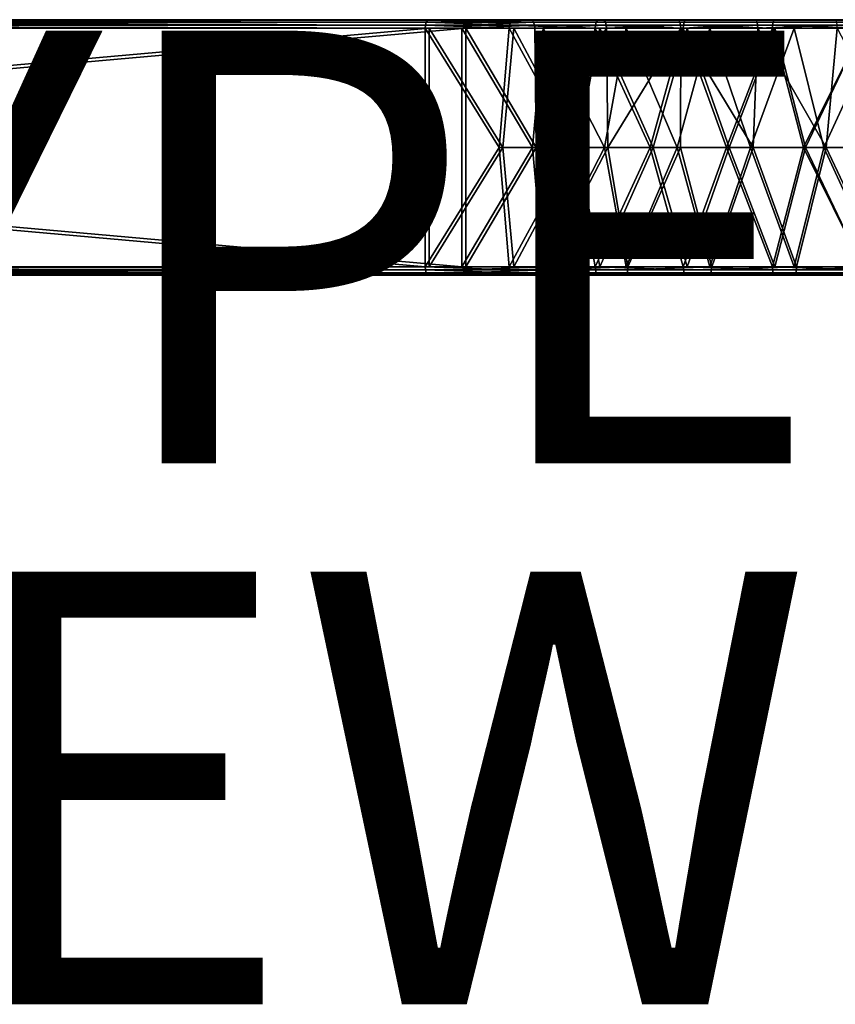
# Model space of a CAD drawing. Units: inches. Extents: x -32.3 to 32.5, y -13.7 to 12.8.
# Drawn here: x 6.8 to 10.6, y -13.7 to -9.2 of the extents above; entities that cross this region are included whole.
import ezdxf

# ---------------------------------------------------------------- set-up
doc = ezdxf.new("R2010")
doc.units = ezdxf.units.IN
doc.header["$MEASUREMENT"] = 0
for name, color, linetype in [('SEAT-SEAT', 5, 'Continuous'), ('SEAT-TYPE', 7, 'Continuous'), ('SEAT-VIEW', 7, 'Continuous')]:
    doc.layers.add(name, color=color, linetype=linetype)
doc.styles.get("Standard").update_dxf_attribs({"font": 'arial.ttf'})

msp = doc.modelspace()

# ---------------------------------------------------------------- linework, layer by layer
at = {"layer": 'SEAT-SEAT'}
for points in [[(2.4978, -9.1784, 13.8479), (-3.7021, -9.1929, 10.4693), (8.6951, -9.1929, 17.2314)], [(8.714, -9.1535, 17.1968), (8.8648, -9.1535, 16.9203), (-3.6833, -9.1535, 10.4347)], [(-3.6833, -9.1535, 10.4347), (8.8648, -9.1535, 16.9203), (-3.5325, -9.1535, 10.1582)], [(8.714, -9.1535, 17.1968), (-3.6833, -9.1535, 10.4347), (2.5084, -9.1563, 13.8285)], [(2.6731, -9.1563, 13.5265), (-3.5325, -9.1535, 10.1582), (8.8648, -9.1535, 16.9203)], [(8.8836, -9.1929, 16.8858), (-3.5136, -9.1929, 10.1236), (2.6837, -9.1784, 13.5071)], [(2.4978, -9.1784, 13.8479), (8.6964, -9.1784, 17.229), (8.7006, -9.1651, 17.2213)], [(2.4978, -9.1784, 13.8479), (8.7006, -9.1651, 17.2213), (2.502, -9.1651, 13.8402)], [(8.6951, -9.1929, 17.2314), (8.6964, -9.1784, 17.229), (2.4978, -9.1784, 13.8479)], [(2.502, -9.1651, 13.8402), (8.7006, -9.1651, 17.2213), (8.707, -9.1563, 17.2095)], [(2.502, -9.1651, 13.8402), (8.707, -9.1563, 17.2095), (2.5084, -9.1563, 13.8285)], [(2.5084, -9.1563, 13.8285), (8.707, -9.1563, 17.2095), (8.714, -9.1535, 17.1968)], [(8.8648, -9.1535, 16.9203), (8.8717, -9.1563, 16.9076), (2.6731, -9.1563, 13.5265)], [(2.6731, -9.1563, 13.5265), (8.8717, -9.1563, 16.9076), (8.8781, -9.1651, 16.8959)], [(2.6731, -9.1563, 13.5265), (8.8781, -9.1651, 16.8959), (2.6795, -9.1651, 13.5148)], [(2.6795, -9.1651, 13.5148), (8.8781, -9.1651, 16.8959), (8.8823, -9.1784, 16.8882)], [(2.6795, -9.1651, 13.5148), (8.8823, -9.1784, 16.8882), (2.6837, -9.1784, 13.5071)], [(2.6837, -9.1784, 13.5071), (8.8823, -9.1784, 16.8882), (8.8836, -9.1929, 16.8858)], [(9.0839, -9.1929, 17.4303), (8.6964, -9.1784, 17.229), (8.6951, -9.1929, 17.2314)], [(9.0851, -9.1784, 17.4278), (8.7006, -9.1651, 17.2213), (8.6964, -9.1784, 17.229)], [(9.0851, -9.1784, 17.4278), (8.6964, -9.1784, 17.229), (9.0839, -9.1929, 17.4303)], [(9.0888, -9.1651, 17.4199), (8.707, -9.1563, 17.2095), (8.7006, -9.1651, 17.2213)], [(9.0888, -9.1651, 17.4199), (8.7006, -9.1651, 17.2213), (9.0851, -9.1784, 17.4278)], [(9.0946, -9.1563, 17.4079), (8.714, -9.1535, 17.1968), (8.707, -9.1563, 17.2095)], [(9.0946, -9.1563, 17.4079), (8.707, -9.1563, 17.2095), (9.0888, -9.1651, 17.4199)], [(9.1009, -9.1535, 17.3948), (9.5178, -9.1535, 17.2386), (8.714, -9.1535, 17.1968)], [(8.714, -9.1535, 17.1968), (9.5178, -9.1535, 17.2386), (9.1848, -9.1535, 17.0855)], [(8.714, -9.1535, 17.1968), (9.1848, -9.1535, 17.0855), (8.8648, -9.1535, 16.9203)], [(9.1009, -9.1535, 17.3948), (8.714, -9.1535, 17.1968), (9.0946, -9.1563, 17.4079)], [(8.8648, -9.1535, 16.9203), (9.1848, -9.1535, 17.0855), (8.8717, -9.1563, 16.9076)], [(8.8717, -9.1563, 16.9076), (9.1848, -9.1535, 17.0855), (9.1911, -9.1563, 17.0725)], [(8.8717, -9.1563, 16.9076), (9.1911, -9.1563, 17.0725), (8.8781, -9.1651, 16.8959)], [(8.8781, -9.1651, 16.8959), (9.1911, -9.1563, 17.0725), (9.197, -9.1651, 17.0605)], [(8.8781, -9.1651, 16.8959), (9.197, -9.1651, 17.0605), (8.8823, -9.1784, 16.8882)], [(8.8823, -9.1784, 16.8882), (9.197, -9.1651, 17.0605), (9.2008, -9.1784, 17.0526)], [(8.8823, -9.1784, 16.8882), (9.2008, -9.1784, 17.0526), (8.8836, -9.1929, 16.8858)], [(8.8836, -9.1929, 16.8858), (9.2008, -9.1784, 17.0526), (9.202, -9.1929, 17.0501)], [(9.0839, -9.1929, 17.4303), (9.4822, -9.1929, 17.6082), (9.0851, -9.1784, 17.4278)], [(9.0851, -9.1784, 17.4278), (9.4833, -9.1784, 17.6057), (9.4866, -9.1651, 17.5976), (9.0888, -9.1651, 17.4199)], [(9.0851, -9.1784, 17.4278), (9.4822, -9.1929, 17.6082), (9.4833, -9.1784, 17.6057)], [(9.0888, -9.1651, 17.4199), (9.4866, -9.1651, 17.5976), (9.4917, -9.1563, 17.5853), (9.0946, -9.1563, 17.4079)], [(9.0946, -9.1563, 17.4079), (9.4917, -9.1563, 17.5853), (9.1009, -9.1535, 17.3948)], [(9.4973, -9.1535, 17.5719), (9.8635, -9.1535, 17.3782), (9.1009, -9.1535, 17.3948)], [(9.1009, -9.1535, 17.3948), (9.8635, -9.1535, 17.3782), (9.5178, -9.1535, 17.2386)], [(9.1009, -9.1535, 17.3948), (9.4917, -9.1563, 17.5853), (9.4973, -9.1535, 17.5719)], [(9.1848, -9.1535, 17.0855), (9.5178, -9.1535, 17.2386), (9.1911, -9.1563, 17.0725)], [(9.1911, -9.1563, 17.0725), (9.5178, -9.1535, 17.2386), (9.5236, -9.1563, 17.2253)], [(9.1911, -9.1563, 17.0725), (9.5236, -9.1563, 17.2253), (9.5289, -9.1651, 17.213), (9.197, -9.1651, 17.0605)], [(9.197, -9.1651, 17.0605), (9.5289, -9.1651, 17.213), (9.5324, -9.1784, 17.2049), (9.2008, -9.1784, 17.0526)], [(9.202, -9.1929, 17.0501), (9.2008, -9.1784, 17.0526), (9.5324, -9.1784, 17.2049)], [(9.202, -9.1929, 17.0501), (9.5324, -9.1784, 17.2049), (9.5335, -9.1929, 17.2024)], [(9.4822, -9.1929, 17.6082), (9.8884, -9.1929, 17.7646), (9.4833, -9.1784, 17.6057)], [(9.4833, -9.1784, 17.6057), (9.8893, -9.1784, 17.762), (9.8923, -9.1651, 17.7537), (9.4866, -9.1651, 17.5976)], [(9.4833, -9.1784, 17.6057), (9.8884, -9.1929, 17.7646), (9.8893, -9.1784, 17.762)], [(9.4866, -9.1651, 17.5976), (9.8923, -9.1651, 17.7537), (9.8967, -9.1563, 17.7412), (9.4917, -9.1563, 17.5853)], [(9.4973, -9.1535, 17.5719), (9.4917, -9.1563, 17.5853), (9.8967, -9.1563, 17.7412)], [(9.9016, -9.1535, 17.7275), (10.2211, -9.1535, 17.5033), (9.4973, -9.1535, 17.5719)], [(9.4973, -9.1535, 17.5719), (10.2211, -9.1535, 17.5033), (9.8635, -9.1535, 17.3782)], [(9.4973, -9.1535, 17.5719), (9.8967, -9.1563, 17.7412), (9.9016, -9.1535, 17.7275)], [(9.5178, -9.1535, 17.2386), (9.8635, -9.1535, 17.3782), (9.5236, -9.1563, 17.2253)], [(9.5236, -9.1563, 17.2253), (9.8635, -9.1535, 17.3782), (9.8686, -9.1563, 17.3646)], [(9.5236, -9.1563, 17.2253), (9.8686, -9.1563, 17.3646), (9.8733, -9.1651, 17.3522), (9.5289, -9.1651, 17.213)], [(9.5289, -9.1651, 17.213), (9.8733, -9.1651, 17.3522), (9.8764, -9.1784, 17.344), (9.5324, -9.1784, 17.2049)], [(9.5335, -9.1929, 17.2024), (9.5324, -9.1784, 17.2049), (9.8764, -9.1784, 17.344)], [(9.5335, -9.1929, 17.2024), (9.8764, -9.1784, 17.344), (9.8774, -9.1929, 17.3414)], [(9.8635, -9.1535, 17.3782), (10.2211, -9.1535, 17.5033), (9.8686, -9.1563, 17.3646)], [(9.8686, -9.1563, 17.3646), (10.2211, -9.1535, 17.5033), (10.2255, -9.1563, 17.4895)], [(9.8686, -9.1563, 17.3646), (10.2255, -9.1563, 17.4895), (10.2296, -9.1651, 17.4768), (9.8733, -9.1651, 17.3522)], [(9.8733, -9.1651, 17.3522), (10.2296, -9.1651, 17.4768), (10.2323, -9.1784, 17.4684), (9.8764, -9.1784, 17.344)], [(9.8774, -9.1929, 17.3414), (9.8764, -9.1784, 17.344), (10.2323, -9.1784, 17.4684)], [(9.8774, -9.1929, 17.3414), (10.2323, -9.1784, 17.4684), (10.2332, -9.1929, 17.4658)], [(9.8884, -9.1929, 17.7646), (10.3007, -9.1929, 17.8989), (9.8893, -9.1784, 17.762)], [(9.8893, -9.1784, 17.762), (10.3015, -9.1784, 17.8962), (10.304, -9.1651, 17.8878), (9.8923, -9.1651, 17.7537)], [(9.8893, -9.1784, 17.762), (10.3007, -9.1929, 17.8989), (10.3015, -9.1784, 17.8962)], [(9.8923, -9.1651, 17.7537), (10.304, -9.1651, 17.8878), (10.3078, -9.1563, 17.875), (9.8967, -9.1563, 17.7412)], [(9.9016, -9.1535, 17.7275), (9.8967, -9.1563, 17.7412), (10.3078, -9.1563, 17.875)], [(10.3119, -9.1535, 17.8611), (10.5897, -9.1535, 17.6125), (9.9016, -9.1535, 17.7275)], [(9.9016, -9.1535, 17.7275), (10.5897, -9.1535, 17.6125), (10.2211, -9.1535, 17.5033)], [(9.9016, -9.1535, 17.7275), (10.3078, -9.1563, 17.875), (10.3119, -9.1535, 17.8611)], [(10.2211, -9.1535, 17.5033), (10.5897, -9.1535, 17.6125), (10.2255, -9.1563, 17.4895)], [(10.2255, -9.1563, 17.4895), (10.5897, -9.1535, 17.6125), (10.5934, -9.1563, 17.5986)], [(10.2255, -9.1563, 17.4895), (10.5934, -9.1563, 17.5986), (10.5969, -9.1651, 17.5857), (10.2296, -9.1651, 17.4768)], [(10.2296, -9.1651, 17.4768), (10.5969, -9.1651, 17.5857), (10.5992, -9.1784, 17.5772), (10.2323, -9.1784, 17.4684)], [(10.2332, -9.1929, 17.4658), (10.2323, -9.1784, 17.4684), (10.5992, -9.1784, 17.5772)], [(10.2332, -9.1929, 17.4658), (10.5992, -9.1784, 17.5772), (10.5999, -9.1929, 17.5745)], [(10.3007, -9.1929, 17.8989), (10.7174, -9.1929, 18.0109), (10.3015, -9.1784, 17.8962)], [(10.3015, -9.1784, 17.8962), (10.718, -9.1784, 18.0082), (10.7201, -9.1651, 17.9997), (10.304, -9.1651, 17.8878)], [(10.3015, -9.1784, 17.8962), (10.7174, -9.1929, 18.0109), (10.718, -9.1784, 18.0082)], [(10.304, -9.1651, 17.8878), (10.7201, -9.1651, 17.9997), (10.7232, -9.1563, 17.9867), (10.3078, -9.1563, 17.875)], [(10.3119, -9.1535, 17.8611), (10.3078, -9.1563, 17.875), (10.7232, -9.1563, 17.9867)], [(10.7266, -9.1535, 17.9726), (10.9684, -9.1535, 17.7049), (10.3119, -9.1535, 17.8611)], [(10.3119, -9.1535, 17.8611), (10.9684, -9.1535, 17.7049), (10.5897, -9.1535, 17.6125)], [(10.3119, -9.1535, 17.8611), (10.7232, -9.1563, 17.9867), (10.7266, -9.1535, 17.9726)], [(10.5897, -9.1535, 17.6125), (10.9684, -9.1535, 17.7049), (10.5934, -9.1563, 17.5986)], [(8.6951, -9.1929, 17.2314), (-3.7021, -9.1929, 10.4693), (8.6951, -10.2953, 17.2314)], [(8.6951, -10.2953, 17.2314), (-3.7021, -9.1929, 10.4693), (-3.7021, -10.2953, 10.4693)], [(8.714, -10.2953, 17.1968), (-3.6833, -10.2953, 10.4347), (8.714, -9.1929, 17.1968)], [(8.714, -9.1929, 17.1968), (-3.6833, -10.2953, 10.4347), (-3.6833, -9.1929, 10.4347)], [(8.8648, -9.1929, 16.9203), (8.714, -9.1929, 17.1968), (-3.6833, -9.1929, 10.4347)], [(8.8648, -9.1929, 16.9203), (-3.6833, -9.1929, 10.4347), (-3.5325, -9.1929, 10.1582)], [(-3.5325, -10.2953, 10.1582), (8.8648, -10.2953, 16.9203), (-3.5325, -9.1929, 10.1582)], [(-3.5325, -9.1929, 10.1582), (8.8648, -10.2953, 16.9203), (8.8648, -9.1929, 16.9203)], [(-3.5136, -9.1929, 10.1236), (8.8836, -9.1929, 16.8858), (-3.5136, -10.2953, 10.1236)], [(-3.5136, -10.2953, 10.1236), (8.8836, -9.1929, 16.8858), (8.8836, -10.2953, 16.8858)], [(9.0372, -9.7441, 17.4078), (9.0839, -9.1929, 17.4303), (8.6951, -9.1929, 17.2314)], [(9.0372, -9.7441, 17.4078), (8.6951, -9.1929, 17.2314), (8.6951, -10.2953, 17.2314)], [(9.1056, -9.1929, 17.3971), (9.0544, -9.7441, 17.3724), (8.714, -9.1929, 17.1968)], [(8.714, -9.1929, 17.1968), (9.0544, -9.7441, 17.3724), (8.714, -10.2953, 17.1968)], [(9.6243, -9.1929, 17.2836), (9.1056, -9.1929, 17.3971), (8.714, -9.1929, 17.1968)], [(9.6243, -9.1929, 17.2836), (8.714, -9.1929, 17.1968), (9.2414, -9.1929, 17.1129)], [(9.2414, -9.1929, 17.1129), (8.714, -9.1929, 17.1968), (8.8648, -9.1929, 16.9203)], [(9.2414, -9.1929, 17.1129), (8.8648, -9.1929, 16.9203), (9.1922, -9.7441, 17.0891)], [(9.1922, -9.7441, 17.0891), (8.8648, -9.1929, 16.9203), (8.8648, -10.2953, 16.9203)], [(8.8836, -10.2953, 16.8858), (8.8836, -9.1929, 16.8858), (9.2094, -9.7441, 17.0537)], [(9.2094, -9.7441, 17.0537), (8.8836, -9.1929, 16.8858), (9.202, -9.1929, 17.0501)], [(9.3844, -9.7441, 17.5669), (9.0839, -9.1929, 17.4303), (9.0372, -9.7441, 17.4078)], [(9.1056, -9.1929, 17.3971), (9.3999, -9.7441, 17.5307), (9.0544, -9.7441, 17.3724)], [(9.3844, -9.7441, 17.5669), (9.4822, -9.1929, 17.6082), (9.0839, -9.1929, 17.4303)], [(9.5037, -9.1929, 17.5745), (9.3999, -9.7441, 17.5307), (9.1056, -9.1929, 17.3971)], [(10.0115, -9.1929, 17.4323), (9.5037, -9.1929, 17.5745), (9.1056, -9.1929, 17.3971)], [(10.0115, -9.1929, 17.4323), (9.1056, -9.1929, 17.3971), (9.6243, -9.1929, 17.2836)], [(9.5245, -9.7441, 17.2414), (9.2414, -9.1929, 17.1129), (9.1922, -9.7441, 17.0891)], [(9.2094, -9.7441, 17.0537), (9.202, -9.1929, 17.0501), (9.5335, -9.1929, 17.2024)], [(9.2094, -9.7441, 17.0537), (9.5335, -9.1929, 17.2024), (9.5401, -9.7441, 17.2053)], [(9.6243, -9.1929, 17.2836), (9.2414, -9.1929, 17.1129), (9.5245, -9.7441, 17.2414)], [(9.7354, -9.7441, 17.7086), (9.4822, -9.1929, 17.6082), (9.3844, -9.7441, 17.5669)], [(9.5037, -9.1929, 17.5745), (9.7493, -9.7441, 17.6717), (9.3999, -9.7441, 17.5307)], [(9.7354, -9.7441, 17.7086), (9.8884, -9.1929, 17.7646), (9.4822, -9.1929, 17.6082)], [(9.9064, -9.1929, 17.7292), (9.7493, -9.7441, 17.6717), (9.5037, -9.1929, 17.5745)], [(10.4014, -9.1929, 17.5592), (9.9064, -9.1929, 17.7292), (9.5037, -9.1929, 17.5745)], [(10.4014, -9.1929, 17.5592), (9.5037, -9.1929, 17.5745), (10.0115, -9.1929, 17.4323)], [(9.8605, -9.7441, 17.3771), (9.6243, -9.1929, 17.2836), (9.5245, -9.7441, 17.2414)], [(9.5401, -9.7441, 17.2053), (9.5335, -9.1929, 17.2024), (9.8774, -9.1929, 17.3414)], [(9.5401, -9.7441, 17.2053), (9.8774, -9.1929, 17.3414), (9.8759, -9.7441, 17.3408)], [(10.0115, -9.1929, 17.4323), (9.6243, -9.1929, 17.2836), (9.8605, -9.7441, 17.3771)], [(10.089, -9.7441, 17.8329), (9.8884, -9.1929, 17.7646), (9.7354, -9.7441, 17.7086)], [(9.9064, -9.1929, 17.7292), (10.1012, -9.7441, 17.7955), (9.7493, -9.7441, 17.6717)], [(10.1989, -9.7441, 17.4961), (10.0115, -9.1929, 17.4323), (9.8605, -9.7441, 17.3771)], [(9.8759, -9.7441, 17.3408), (9.8774, -9.1929, 17.3414), (10.2111, -9.7441, 17.4586)], [(9.8774, -9.1929, 17.3414), (10.2332, -9.1929, 17.4658), (10.2111, -9.7441, 17.4586)], [(10.089, -9.7441, 17.8329), (10.3007, -9.1929, 17.8989), (9.8884, -9.1929, 17.7646)], [(10.3117, -9.1929, 17.8611), (10.1012, -9.7441, 17.7955), (9.9064, -9.1929, 17.7292)], [(10.7921, -9.1929, 17.6644), (10.3117, -9.1929, 17.8611), (9.9064, -9.1929, 17.7292)], [(10.7921, -9.1929, 17.6644), (9.9064, -9.1929, 17.7292), (10.4014, -9.1929, 17.5592)], [(10.4014, -9.1929, 17.5592), (10.0115, -9.1929, 17.4323), (10.1989, -9.7441, 17.4961)], [(10.444, -9.7441, 17.94), (10.3007, -9.1929, 17.8989), (10.089, -9.7441, 17.8329)], [(10.3117, -9.1929, 17.8611), (10.4545, -9.7441, 17.9021), (10.1012, -9.7441, 17.7955)], [(10.5387, -9.7441, 17.5986), (10.4014, -9.1929, 17.5592), (10.1989, -9.7441, 17.4961)], [(10.2111, -9.7441, 17.4586), (10.2332, -9.1929, 17.4658), (10.5492, -9.7441, 17.5607)], [(10.2332, -9.1929, 17.4658), (10.5999, -9.1929, 17.5745), (10.5492, -9.7441, 17.5607)], [(10.444, -9.7441, 17.94), (10.7174, -9.1929, 18.0109), (10.3007, -9.1929, 17.8989)], [(10.718, -9.1929, 17.9705), (10.4545, -9.7441, 17.9021), (10.3117, -9.1929, 17.8611)], [(11.1821, -9.1929, 17.7485), (10.718, -9.1929, 17.9705), (10.3117, -9.1929, 17.8611)], [(11.1821, -9.1929, 17.7485), (10.3117, -9.1929, 17.8611), (10.7921, -9.1929, 17.6644)], [(10.7921, -9.1929, 17.6644), (10.4014, -9.1929, 17.5592), (10.5387, -9.7441, 17.5986)], [(10.7992, -9.7441, 18.0302), (10.7174, -9.1929, 18.0109), (10.444, -9.7441, 17.94)], [(10.718, -9.1929, 17.9705), (10.8081, -9.7441, 17.9918), (10.4545, -9.7441, 17.9021)], [(10.8787, -9.7441, 17.6849), (10.7921, -9.1929, 17.6644), (10.5387, -9.7441, 17.5986)], [(10.5492, -9.7441, 17.5607), (10.5999, -9.1929, 17.5745), (10.8876, -9.7441, 17.6465)], [(8.6951, -10.2953, 17.2314), (9.0839, -10.2953, 17.4303), (9.0372, -9.7441, 17.4078)], [(8.714, -10.2953, 17.1968), (9.0544, -9.7441, 17.3724), (9.1056, -10.2953, 17.3971)], [(9.1922, -9.7441, 17.0891), (8.8648, -10.2953, 16.9203), (9.2414, -10.2953, 17.1129)], [(9.2539, -10.2953, 17.0752), (8.8836, -10.2953, 16.8858), (9.2094, -9.7441, 17.0537)], [(9.0372, -9.7441, 17.4078), (9.0839, -10.2953, 17.4303), (9.3844, -9.7441, 17.5669)], [(9.1056, -10.2953, 17.3971), (9.0544, -9.7441, 17.3724), (9.3999, -9.7441, 17.5307)], [(9.0839, -10.2953, 17.4303), (9.4822, -10.2953, 17.6082), (9.3844, -9.7441, 17.5669)], [(9.1056, -10.2953, 17.3971), (9.3999, -9.7441, 17.5307), (9.5037, -10.2953, 17.5745)], [(9.1922, -9.7441, 17.0891), (9.2414, -10.2953, 17.1129), (9.5245, -9.7441, 17.2414)], [(9.5401, -9.7441, 17.2053), (9.2539, -10.2953, 17.0752), (9.2094, -9.7441, 17.0537)], [(9.5245, -9.7441, 17.2414), (9.2414, -10.2953, 17.1129), (9.6243, -10.2953, 17.2836)], [(9.6332, -10.2953, 17.2447), (9.2539, -10.2953, 17.0752), (9.5401, -9.7441, 17.2053)], [(9.3844, -9.7441, 17.5669), (9.4822, -10.2953, 17.6082), (9.7354, -9.7441, 17.7086)], [(9.5037, -10.2953, 17.5745), (9.3999, -9.7441, 17.5307), (9.7493, -9.7441, 17.6717)], [(9.4822, -10.2953, 17.6082), (9.8884, -10.2953, 17.7646), (9.7354, -9.7441, 17.7086)], [(9.5037, -10.2953, 17.5745), (9.7493, -9.7441, 17.6717), (9.9064, -10.2953, 17.7292)], [(9.5245, -9.7441, 17.2414), (9.6243, -10.2953, 17.2836), (9.8605, -9.7441, 17.3771)], [(9.8759, -9.7441, 17.3408), (9.6332, -10.2953, 17.2447), (9.5401, -9.7441, 17.2053)], [(9.8605, -9.7441, 17.3771), (9.6243, -10.2953, 17.2836), (10.0115, -10.2953, 17.4323)], [(10.0201, -10.2953, 17.3936), (9.6332, -10.2953, 17.2447), (9.8759, -9.7441, 17.3408)], [(9.7354, -9.7441, 17.7086), (9.8884, -10.2953, 17.7646), (10.089, -9.7441, 17.8329)], [(9.9064, -10.2953, 17.7292), (9.7493, -9.7441, 17.6717), (10.1012, -9.7441, 17.7955)], [(9.8605, -9.7441, 17.3771), (10.0115, -10.2953, 17.4323), (10.1989, -9.7441, 17.4961)], [(9.8759, -9.7441, 17.3408), (10.2111, -9.7441, 17.4586), (10.0201, -10.2953, 17.3936)], [(9.8884, -10.2953, 17.7646), (10.3007, -10.2953, 17.8989), (10.089, -9.7441, 17.8329)], [(9.9064, -10.2953, 17.7292), (10.1012, -9.7441, 17.7955), (10.3117, -10.2953, 17.8611)], [(10.1989, -9.7441, 17.4961), (10.0115, -10.2953, 17.4323), (10.4014, -10.2953, 17.5592)], [(10.0201, -10.2953, 17.3936), (10.2111, -9.7441, 17.4586), (10.4128, -10.2953, 17.5215)], [(10.089, -9.7441, 17.8329), (10.3007, -10.2953, 17.8989), (10.444, -9.7441, 17.94)], [(10.3117, -10.2953, 17.8611), (10.1012, -9.7441, 17.7955), (10.4545, -9.7441, 17.9021)], [(10.1989, -9.7441, 17.4961), (10.4014, -10.2953, 17.5592), (10.5387, -9.7441, 17.5986)], [(10.4128, -10.2953, 17.5215), (10.2111, -9.7441, 17.4586), (10.5492, -9.7441, 17.5607)], [(10.3007, -10.2953, 17.8989), (10.7174, -10.2953, 18.0109), (10.444, -9.7441, 17.94)], [(10.3117, -10.2953, 17.8611), (10.4545, -9.7441, 17.9021), (10.718, -10.2953, 17.9705)], [(10.5387, -9.7441, 17.5986), (10.4014, -10.2953, 17.5592), (10.7921, -10.2953, 17.6644)], [(10.4128, -10.2953, 17.5215), (10.5492, -9.7441, 17.5607), (10.8096, -10.2953, 17.6281)], [(10.444, -9.7441, 17.94), (10.7174, -10.2953, 18.0109), (10.7992, -9.7441, 18.0302)], [(10.718, -10.2953, 17.9705), (10.4545, -9.7441, 17.9021), (10.8081, -9.7441, 17.9918)], [(10.5387, -9.7441, 17.5986), (10.7921, -10.2953, 17.6644), (10.8787, -9.7441, 17.6849)], [(10.8096, -10.2953, 17.6281), (10.5492, -9.7441, 17.5607), (10.8876, -9.7441, 17.6465)], [(8.6951, -10.2953, 17.2314), (-3.7021, -10.2953, 10.4693), (2.4978, -10.3098, 13.8479)], [(8.714, -10.2953, 17.1968), (8.8648, -10.2953, 16.9203), (-3.6833, -10.2953, 10.4347)], [(-3.6833, -10.2953, 10.4347), (8.8648, -10.2953, 16.9203), (-3.5325, -10.2953, 10.1582)], [(2.6837, -10.3098, 13.5071), (-3.5136, -10.2953, 10.1236), (8.8836, -10.2953, 16.8858)], [(2.4978, -10.3098, 13.8479), (8.6964, -10.3098, 17.229), (8.6951, -10.2953, 17.2314)], [(2.502, -10.3231, 13.8402), (8.6964, -10.3098, 17.229), (2.4978, -10.3098, 13.8479)], [(2.502, -10.3231, 13.8402), (8.7006, -10.3231, 17.2213), (8.6964, -10.3098, 17.229)], [(2.5084, -10.3319, 13.8285), (8.7006, -10.3231, 17.2213), (2.502, -10.3231, 13.8402)], [(2.5084, -10.3319, 13.8285), (8.707, -10.3319, 17.2095), (8.7006, -10.3231, 17.2213)], [(2.6795, -10.3231, 13.5148), (8.8717, -10.3319, 16.9076), (2.6731, -10.3319, 13.5265)], [(2.6837, -10.3098, 13.5071), (8.8781, -10.3231, 16.8959), (2.6795, -10.3231, 13.5148)], [(2.6795, -10.3231, 13.5148), (8.8781, -10.3231, 16.8959), (8.8717, -10.3319, 16.9076)], [(8.8836, -10.2953, 16.8858), (8.8823, -10.3098, 16.8882), (2.6837, -10.3098, 13.5071)], [(2.6837, -10.3098, 13.5071), (8.8823, -10.3098, 16.8882), (8.8781, -10.3231, 16.8959)], [(9.0839, -10.2953, 17.4303), (8.6951, -10.2953, 17.2314), (9.0851, -10.3098, 17.4278)], [(9.0851, -10.3098, 17.4278), (8.6951, -10.2953, 17.2314), (8.6964, -10.3098, 17.229)], [(9.0851, -10.3098, 17.4278), (8.6964, -10.3098, 17.229), (9.0888, -10.3231, 17.4199)], [(9.0888, -10.3231, 17.4199), (8.6964, -10.3098, 17.229), (8.7006, -10.3231, 17.2213)], [(9.0888, -10.3231, 17.4199), (8.7006, -10.3231, 17.2213), (9.0946, -10.3319, 17.4079)], [(9.0946, -10.3319, 17.4079), (8.7006, -10.3231, 17.2213), (8.707, -10.3319, 17.2095)], [(9.1056, -10.2953, 17.3971), (9.6243, -10.2953, 17.2836), (8.714, -10.2953, 17.1968)], [(8.714, -10.2953, 17.1968), (9.6243, -10.2953, 17.2836), (9.2414, -10.2953, 17.1129)], [(8.714, -10.2953, 17.1968), (9.2414, -10.2953, 17.1129), (8.8648, -10.2953, 16.9203)], [(9.2431, -10.3319, 17.0976), (8.8717, -10.3319, 16.9076), (9.2489, -10.3231, 17.0856)], [(9.2489, -10.3231, 17.0856), (8.8717, -10.3319, 16.9076), (8.8781, -10.3231, 16.8959)], [(9.2489, -10.3231, 17.0856), (8.8781, -10.3231, 16.8959), (9.2527, -10.3098, 17.0777)], [(9.2527, -10.3098, 17.0777), (8.8781, -10.3231, 16.8959), (8.8823, -10.3098, 16.8882)], [(9.2527, -10.3098, 17.0777), (8.8823, -10.3098, 16.8882), (9.2539, -10.2953, 17.0752)], [(9.2539, -10.2953, 17.0752), (8.8823, -10.3098, 16.8882), (8.8836, -10.2953, 16.8858)], [(9.0851, -10.3098, 17.4278), (9.4833, -10.3098, 17.6057), (9.0839, -10.2953, 17.4303)], [(9.0839, -10.2953, 17.4303), (9.4833, -10.3098, 17.6057), (9.4822, -10.2953, 17.6082)], [(9.0888, -10.3231, 17.4199), (9.4866, -10.3231, 17.5976), (9.4833, -10.3098, 17.6057), (9.0851, -10.3098, 17.4278)], [(9.0946, -10.3319, 17.4079), (9.4917, -10.3319, 17.5853), (9.4866, -10.3231, 17.5976), (9.0888, -10.3231, 17.4199)], [(9.5037, -10.2953, 17.5745), (10.0115, -10.2953, 17.4323), (9.1056, -10.2953, 17.3971)], [(9.1056, -10.2953, 17.3971), (10.0115, -10.2953, 17.4323), (9.6243, -10.2953, 17.2836)], [(9.2489, -10.3231, 17.0856), (9.6288, -10.3231, 17.2553), (9.6237, -10.3319, 17.2676), (9.2431, -10.3319, 17.0976)], [(9.2527, -10.3098, 17.0777), (9.6322, -10.3098, 17.2472), (9.6288, -10.3231, 17.2553), (9.2489, -10.3231, 17.0856)], [(9.2539, -10.2953, 17.0752), (9.6332, -10.2953, 17.2447), (9.2527, -10.3098, 17.0777)], [(9.2527, -10.3098, 17.0777), (9.6332, -10.2953, 17.2447), (9.6322, -10.3098, 17.2472)], [(9.4822, -10.2953, 17.6082), (9.4833, -10.3098, 17.6057), (9.8893, -10.3098, 17.762)], [(9.4822, -10.2953, 17.6082), (9.8893, -10.3098, 17.762), (9.8884, -10.2953, 17.7646)], [(9.4866, -10.3231, 17.5976), (9.8923, -10.3231, 17.7537), (9.8893, -10.3098, 17.762), (9.4833, -10.3098, 17.6057)], [(9.4917, -10.3319, 17.5853), (9.8967, -10.3319, 17.7412), (9.8923, -10.3231, 17.7537), (9.4866, -10.3231, 17.5976)], [(9.9064, -10.2953, 17.7292), (10.4014, -10.2953, 17.5592), (9.5037, -10.2953, 17.5745)], [(9.5037, -10.2953, 17.5745), (10.4014, -10.2953, 17.5592), (10.0115, -10.2953, 17.4323)], [(9.6288, -10.3231, 17.2553), (10.0162, -10.3231, 17.4044), (10.0118, -10.3319, 17.417), (9.6237, -10.3319, 17.2676)], [(9.6322, -10.3098, 17.2472), (10.0192, -10.3098, 17.3962), (10.0162, -10.3231, 17.4044), (9.6288, -10.3231, 17.2553)], [(9.6332, -10.2953, 17.2447), (10.0201, -10.2953, 17.3936), (9.6322, -10.3098, 17.2472)], [(9.6322, -10.3098, 17.2472), (10.0201, -10.2953, 17.3936), (10.0192, -10.3098, 17.3962)], [(9.8884, -10.2953, 17.7646), (9.8893, -10.3098, 17.762), (10.3015, -10.3098, 17.8962)], [(9.8884, -10.2953, 17.7646), (10.3015, -10.3098, 17.8962), (10.3007, -10.2953, 17.8989)], [(9.8923, -10.3231, 17.7537), (10.304, -10.3231, 17.8878), (10.3015, -10.3098, 17.8962), (9.8893, -10.3098, 17.762)], [(9.8967, -10.3319, 17.7412), (10.3078, -10.3319, 17.875), (10.304, -10.3231, 17.8878), (9.8923, -10.3231, 17.7537)], [(10.3117, -10.2953, 17.8611), (10.7921, -10.2953, 17.6644), (9.9064, -10.2953, 17.7292)], [(9.9064, -10.2953, 17.7292), (10.7921, -10.2953, 17.6644), (10.4014, -10.2953, 17.5592)], [(10.0162, -10.3231, 17.4044), (10.4095, -10.3231, 17.5325), (10.4057, -10.3319, 17.5453), (10.0118, -10.3319, 17.417)], [(10.0192, -10.3098, 17.3962), (10.412, -10.3098, 17.5241), (10.4095, -10.3231, 17.5325), (10.0162, -10.3231, 17.4044)], [(10.0201, -10.2953, 17.3936), (10.4128, -10.2953, 17.5215), (10.0192, -10.3098, 17.3962)], [(10.0192, -10.3098, 17.3962), (10.4128, -10.2953, 17.5215), (10.412, -10.3098, 17.5241)], [(10.3007, -10.2953, 17.8989), (10.3015, -10.3098, 17.8962), (10.718, -10.3098, 18.0082)], [(10.3007, -10.2953, 17.8989), (10.718, -10.3098, 18.0082), (10.7174, -10.2953, 18.0109)], [(10.304, -10.3231, 17.8878), (10.7201, -10.3231, 17.9997), (10.718, -10.3098, 18.0082), (10.3015, -10.3098, 17.8962)], [(10.3078, -10.3319, 17.875), (10.7232, -10.3319, 17.9867), (10.7201, -10.3231, 17.9997), (10.304, -10.3231, 17.8878)], [(10.718, -10.2953, 17.9705), (11.1821, -10.2953, 17.7485), (10.3117, -10.2953, 17.8611)], [(10.3117, -10.2953, 17.8611), (11.1821, -10.2953, 17.7485), (10.7921, -10.2953, 17.6644)], [(10.4095, -10.3231, 17.5325), (10.8069, -10.3231, 17.6393), (10.8038, -10.3319, 17.6523), (10.4057, -10.3319, 17.5453)], [(10.412, -10.3098, 17.5241), (10.8089, -10.3098, 17.6308), (10.8069, -10.3231, 17.6393), (10.4095, -10.3231, 17.5325)], [(10.4128, -10.2953, 17.5215), (10.8096, -10.2953, 17.6281), (10.412, -10.3098, 17.5241)], [(10.412, -10.3098, 17.5241), (10.8096, -10.2953, 17.6281), (10.8089, -10.3098, 17.6308)], [(2.5084, -10.3319, 13.8285), (-3.6833, -10.3346, 10.4347), (8.714, -10.3346, 17.1968)], [(8.8648, -10.3346, 16.9203), (8.714, -10.3346, 17.1968), (-3.6833, -10.3346, 10.4347)], [(8.8648, -10.3346, 16.9203), (-3.6833, -10.3346, 10.4347), (-3.5325, -10.3346, 10.1582)], [(8.8648, -10.3346, 16.9203), (-3.5325, -10.3346, 10.1582), (2.6731, -10.3319, 13.5265)], [(8.714, -10.3346, 17.1968), (8.707, -10.3319, 17.2095), (2.5084, -10.3319, 13.8285)], [(2.6731, -10.3319, 13.5265), (8.8717, -10.3319, 16.9076), (8.8648, -10.3346, 16.9203)], [(9.0946, -10.3319, 17.4079), (8.707, -10.3319, 17.2095), (9.1009, -10.3346, 17.3948)], [(9.1009, -10.3346, 17.3948), (8.707, -10.3319, 17.2095), (8.714, -10.3346, 17.1968)], [(9.6181, -10.3346, 17.281), (9.1009, -10.3346, 17.3948), (8.714, -10.3346, 17.1968)], [(9.6181, -10.3346, 17.281), (8.714, -10.3346, 17.1968), (9.2369, -10.3346, 17.1107)], [(9.2369, -10.3346, 17.1107), (8.714, -10.3346, 17.1968), (8.8648, -10.3346, 16.9203)], [(9.2369, -10.3346, 17.1107), (8.8648, -10.3346, 16.9203), (9.2431, -10.3319, 17.0976)], [(9.2431, -10.3319, 17.0976), (8.8648, -10.3346, 16.9203), (8.8717, -10.3319, 16.9076)], [(9.1009, -10.3346, 17.3948), (9.4973, -10.3346, 17.5719), (9.0946, -10.3319, 17.4079)], [(9.0946, -10.3319, 17.4079), (9.4973, -10.3346, 17.5719), (9.4917, -10.3319, 17.5853)], [(10.0069, -10.3346, 17.4307), (9.4973, -10.3346, 17.5719), (9.1009, -10.3346, 17.3948)], [(10.0069, -10.3346, 17.4307), (9.1009, -10.3346, 17.3948), (9.6181, -10.3346, 17.281)], [(9.2431, -10.3319, 17.0976), (9.6237, -10.3319, 17.2676), (9.2369, -10.3346, 17.1107)], [(9.2369, -10.3346, 17.1107), (9.6237, -10.3319, 17.2676), (9.6181, -10.3346, 17.281)], [(9.4973, -10.3346, 17.5719), (9.9016, -10.3346, 17.7275), (9.4917, -10.3319, 17.5853)], [(9.4917, -10.3319, 17.5853), (9.9016, -10.3346, 17.7275), (9.8967, -10.3319, 17.7412)], [(10.4016, -10.3346, 17.5592), (9.9016, -10.3346, 17.7275), (9.4973, -10.3346, 17.5719)], [(10.4016, -10.3346, 17.5592), (9.4973, -10.3346, 17.5719), (10.0069, -10.3346, 17.4307)], [(9.6181, -10.3346, 17.281), (9.6237, -10.3319, 17.2676), (10.0118, -10.3319, 17.417)], [(9.6181, -10.3346, 17.281), (10.0118, -10.3319, 17.417), (10.0069, -10.3346, 17.4307)], [(9.9016, -10.3346, 17.7275), (10.3119, -10.3346, 17.8611), (9.8967, -10.3319, 17.7412)], [(9.8967, -10.3319, 17.7412), (10.3119, -10.3346, 17.8611), (10.3078, -10.3319, 17.875)], [(10.8004, -10.3346, 17.6664), (10.3119, -10.3346, 17.8611), (9.9016, -10.3346, 17.7275)], [(10.8004, -10.3346, 17.6664), (9.9016, -10.3346, 17.7275), (10.4016, -10.3346, 17.5592)], [(10.0069, -10.3346, 17.4307), (10.0118, -10.3319, 17.417), (10.4057, -10.3319, 17.5453)], [(10.0069, -10.3346, 17.4307), (10.4057, -10.3319, 17.5453), (10.4016, -10.3346, 17.5592)], [(10.3119, -10.3346, 17.8611), (10.7266, -10.3346, 17.9726), (10.3078, -10.3319, 17.875)], [(10.3078, -10.3319, 17.875), (10.7266, -10.3346, 17.9726), (10.7232, -10.3319, 17.9867)], [(11.2016, -10.3346, 17.7521), (10.7266, -10.3346, 17.9726), (10.3119, -10.3346, 17.8611)], [(11.2016, -10.3346, 17.7521), (10.3119, -10.3346, 17.8611), (10.8004, -10.3346, 17.6664)], [(10.4016, -10.3346, 17.5592), (10.4057, -10.3319, 17.5453), (10.8038, -10.3319, 17.6523)], [(10.4016, -10.3346, 17.5592), (10.8038, -10.3319, 17.6523), (10.8004, -10.3346, 17.6664)]]:
    msp.add_3dface(points, dxfattribs=at)

# ---------------------------------------------------------------- texts
at = {"layer": 'SEAT-TYPE', "flags": 2}
msp.add_attdef('TYPE', (4.1185, -11.204), 'SEAT', height=2, dxfattribs=at)
at = {"layer": 'SEAT-VIEW', "flags": 2}
msp.add_attdef('VIEW', (4.1185, -13.704), 'T', height=2, dxfattribs=at)

doc.saveas('drawing.dxf')
